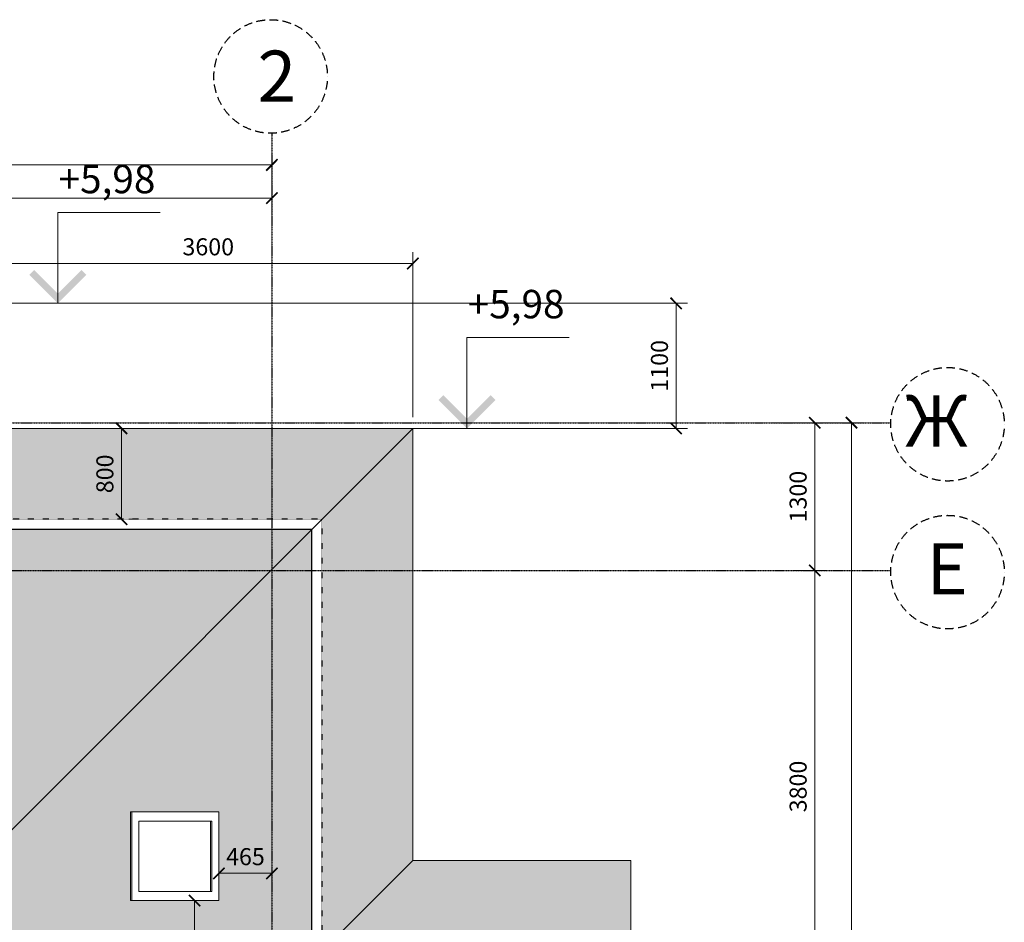
# Model space of a CAD drawing. Extents: x -627891 to -412123, y -199057 to -18639.
# Drawn here: x -421112 to -412448, y -142766 to -134827 of the extents above; entities that cross this region are included whole.
import ezdxf

# ---------------------------------------------------------------- set-up
doc = ezdxf.new("R2010")
doc.units = 0
doc.header["$MEASUREMENT"] = 0
for name, pattern in [('ACAD_ISO03W100', [30, 12, -18]), ('ACAD_ISO10W100', [18, 12, -3, 0, -3]), ('ACHSE', [230, 0, -80.00000000000001, 150, 0])]:
    doc.linetypes.add(name, pattern=pattern)
for name, color, linetype in [('OSI', 6, 'ACHSE'), ('WALL', 7, 'Continuous'), ('Размеры', 6, 'Continuous')]:
    doc.layers.add(name, color=color, linetype=linetype)
doc.layers.add('Кровля', color=1, linetype='Continuous', lineweight=15)
doc.styles.add('style100А', font='ARIALN.TTF', dxfattribs={"height": 250})
doc.styles.add('style2', font='ARIAL.TTF')
doc.dimstyles.new('1модель', dxfattribs={"dimtxt": 150, "dimasz": 100, "dimexe": 100, "dimexo": 100, "dimgap": 70, "dimtad": 1, "dimdec": 0, "dimrnd": 5, "dimzin": 0, "dimdsep": 46, "dimtxsty": 'style2', "dimblk": 'ARCHTICK', "dimcen": 100, "dimclrd": 6, "dimclre": 6, "dimclrt": 6, "dimadec": 0, "dimazin": 0, "dimtfac": 1, "dimtdec": 0, "dimtofl": 0, "dimtmove": 0, "dimatfit": 3, "dimfxl": 1, "dimtolj": 1, "dimtzin": 0, "dimlwd": 0, "dimlwe": 0, "dimarcsym": 0})

# ---------------------------------------------------------------- blocks, each defined once
blk = doc.blocks.new('_ArchTick')
at = {"color": 0, "linetype": 'ByBlock', "const_width": 0.150000081}
blk.add_lwpolyline([(-0.5000002699998731, -0.5000002699998731), (0.5000002699998731, 0.5000002699998731)], dxfattribs=at)
blk = doc.blocks.new('*D836')
at = {"layer": 'DEFPOINTS', "color": 0, "linetype": 'ByBlock'}
for p in [(-414403.4352843573, -139671.2205456304), (-414115.6366178709, -139671.2205456304), (-414433.2056712979, -143471.2205456305)]:
    blk.add_point(p, dxfattribs=at)
at = {"layer": 'Размеры', "color": 6, "linetype": 'ByBlock', "lineweight": 0}
for p, q in [((-414303.4352843573, -139671.2205456304), (-414015.6366178709, -139671.2205456304)), ((-414115.6366178709, -143471.2205456305), (-414115.6366178709, -139671.2205456304)), ((-414333.2056712979, -143471.2205456305), (-414015.6366178709, -143471.2205456305))]:
    blk.add_line(p, q, dxfattribs=at)
at = {"layer": 'Размеры', "color": 6, "linetype": 'ByBlock', "lineweight": 0, "xscale": 100, "yscale": 100, "zscale": 100}
for p, rotation in [((-414115.6366178709, -139671.2205456304), 90), ((-414115.6366178709, -143471.2205456305), 270)]:
    blk.add_blockref('_ArchTick', p, dxfattribs=dict(at, rotation=rotation))
at = {"layer": 'Размеры', "color": 6, "linetype": 'ByBlock', "insert": (-414262.2737256471, -141571.2205456305), "char_height": 150, "attachment_point": 5, "rotation": 90, "style": 'style2'}
blk.add_mtext('\\A1;3800', dxfattribs=at)
blk = doc.blocks.new('*D837')
at = {"layer": 'DEFPOINTS', "color": 0, "linetype": 'ByBlock'}
for p in [(-414376.3480792129, -138371.2205456305), (-414115.6366178709, -138371.2205456305), (-414303.4352843573, -139671.2205456304)]:
    blk.add_point(p, dxfattribs=at)
at = {"layer": 'Размеры', "color": 6, "linetype": 'ByBlock', "lineweight": 0}
for p, q in [((-414276.3480792129, -138371.2205456305), (-414015.6366178709, -138371.2205456305)), ((-414115.6366178709, -139671.2205456304), (-414115.6366178709, -138371.2205456305)), ((-414203.4352843573, -139671.2205456304), (-414015.6366178709, -139671.2205456304))]:
    blk.add_line(p, q, dxfattribs=at)
at = {"layer": 'Размеры', "color": 6, "linetype": 'ByBlock', "lineweight": 0, "xscale": 100, "yscale": 100, "zscale": 100}
for p, rotation in [((-414115.6366178709, -138371.2205456305), 90), ((-414115.6366178709, -139671.2205456304), 270)]:
    blk.add_blockref('_ArchTick', p, dxfattribs=dict(at, rotation=rotation))
at = {"layer": 'Размеры', "color": 6, "linetype": 'ByBlock', "insert": (-414262.2737256471, -139021.2205456305), "char_height": 150, "attachment_point": 5, "rotation": 90, "style": 'style2'}
blk.add_mtext('\\A1;1300', dxfattribs=at)
blk = doc.blocks.new('*D841')
at = {"layer": 'DEFPOINTS', "color": 0, "linetype": 'ByBlock'}
for p in [(-414590.9779824548, -138371.2205456305), (-413792.2145530691, -138371.2205456305), (-414590.9779824549, -152371.2205456304)]:
    blk.add_point(p, dxfattribs=at)
at = {"layer": 'Размеры', "color": 6, "linetype": 'ByBlock', "lineweight": 0}
for p, q in [((-414490.9779824548, -138371.2205456305), (-413692.2145530691, -138371.2205456305)), ((-413792.2145530691, -152371.2205456304), (-413792.2145530691, -138371.2205456305)), ((-414490.9779824549, -152371.2205456304), (-413692.2145530691, -152371.2205456304))]:
    blk.add_line(p, q, dxfattribs=at)
at = {"layer": 'Размеры', "color": 6, "linetype": 'ByBlock', "lineweight": 0, "xscale": 100, "yscale": 100, "zscale": 100}
for p, rotation in [((-413792.2145530691, -138371.2205456305), 90), ((-413792.2145530691, -152371.2205456304), 270)]:
    blk.add_blockref('_ArchTick', p, dxfattribs=dict(at, rotation=rotation))
at = {"layer": 'Размеры', "color": 6, "linetype": 'ByBlock', "insert": (-413938.8005012273, -145371.2205456305), "char_height": 150, "attachment_point": 5, "rotation": 90, "style": 'style2'}
blk.add_mtext('\\A1;14000', dxfattribs=at)
blk = doc.blocks.new('*D839')
at = {"layer": 'DEFPOINTS', "color": 0, "linetype": 'ByBlock'}
for p in [(-418892.5994968596, -136103.7542862993), (-432117.5994968596, -136635.8474703237), (-418892.5994968596, -136634.8474697837)]:
    blk.add_point(p, dxfattribs=at)
at = {"layer": 'Размеры', "color": 6, "linetype": 'ByBlock', "lineweight": 0}
for p, q in [((-432117.5994968596, -136535.8474703237), (-432117.5994968596, -136003.7542862993)), ((-418892.5994968596, -136534.8474697837), (-418892.5994968596, -136003.7542862993)), ((-432117.5994968596, -136103.7542862993), (-418892.5994968596, -136103.7542862993))]:
    blk.add_line(p, q, dxfattribs=at)
at = {"layer": 'Размеры', "color": 6, "linetype": 'ByBlock', "lineweight": 0, "xscale": 100, "yscale": 100, "zscale": 100, "rotation": 180}
blk.add_blockref('_ArchTick', (-432117.5994968596, -136103.7542862993), dxfattribs=at)
at = {"layer": 'Размеры', "color": 6, "linetype": 'ByBlock', "lineweight": 0, "xscale": 100, "yscale": 100, "zscale": 100}
blk.add_blockref('_ArchTick', (-418892.5994968596, -136103.7542862993), dxfattribs=at)
at = {"layer": 'Размеры', "color": 6, "linetype": 'ByBlock', "insert": (-425505.0994968596, -135957.1171785231), "char_height": 150, "attachment_point": 5, "style": 'style2'}
blk.add_mtext('\\A1;13220', dxfattribs=at)
blk = doc.blocks.new('*D844')
at = {"layer": 'DEFPOINTS', "color": 0, "ltscale": 3}
for p in [(-418892.5994968596, -136394.9927520496), (-418892.5994968596, -136396.2519667449), (-422492.5994968596, -136480.7517343508)]:
    blk.add_point(p, dxfattribs=at)
at = {"layer": 'Кровля', "color": 6, "lineweight": 0, "ltscale": 3}
for p, q in [((-422492.5994968596, -136380.7517343508), (-422492.5994968596, -136296.2519667449)), ((-422492.5994968596, -136396.2519667449), (-418892.5994968596, -136396.2519667449)), ((-418892.5994968596, -136494.9927520496), (-418892.5994968596, -136496.2519667449))]:
    blk.add_line(p, q, dxfattribs=at)
at = {"layer": 'Кровля', "color": 6, "lineweight": 0, "ltscale": 3, "xscale": 100, "yscale": 100, "zscale": 100, "rotation": 180}
blk.add_blockref('_ArchTick', (-422492.5994968596, -136396.2519667449), dxfattribs=at)
at = {"layer": 'Кровля', "color": 6, "lineweight": 0, "ltscale": 3, "xscale": 100, "yscale": 100, "zscale": 100}
blk.add_blockref('_ArchTick', (-418892.5994968596, -136396.2519667449), dxfattribs=at)
at = {"layer": 'Кровля', "color": 6, "ltscale": 3, "insert": (-421515.1439800444, -136249.6148589686), "char_height": 150, "attachment_point": 5, "style": 'style2'}
blk.add_mtext('\\A1;3600', dxfattribs=at)
blk = doc.blocks.new('*D853')
at = {"layer": 'DEFPOINTS', "color": 0, "ltscale": 3}
for p in [(-417652.5994968596, -136970.8557448247), (-421252.5994968597, -137321.2205456305), (-417652.5994968596, -138421.2205456305)]:
    blk.add_point(p, dxfattribs=at)
at = {"layer": 'Кровля', "color": 6, "lineweight": 0, "ltscale": 3}
for p, q in [((-421252.5994968597, -137221.2205456305), (-421252.5994968597, -136870.8557448247)), ((-417652.5994968596, -138321.2205456305), (-417652.5994968596, -136870.8557448247)), ((-421252.5994968597, -136970.8557448247), (-417652.5994968596, -136970.8557448247))]:
    blk.add_line(p, q, dxfattribs=at)
at = {"layer": 'Кровля', "color": 6, "lineweight": 0, "ltscale": 3, "xscale": 100, "yscale": 100, "zscale": 100, "rotation": 180}
blk.add_blockref('_ArchTick', (-421252.5994968597, -136970.8557448247), dxfattribs=at)
at = {"layer": 'Кровля', "color": 6, "lineweight": 0, "ltscale": 3, "xscale": 100, "yscale": 100, "zscale": 100}
blk.add_blockref('_ArchTick', (-417652.5994968596, -136970.8557448247), dxfattribs=at)
at = {"layer": 'Кровля', "color": 6, "ltscale": 3, "insert": (-419452.5994968596, -136824.2186370485), "char_height": 150, "attachment_point": 5, "style": 'style2'}
blk.add_mtext('\\A1;3600', dxfattribs=at)
blk = doc.blocks.new('*D866')
at = {"layer": 'DEFPOINTS', "color": 0, "ltscale": 3}
for p in [(-421252.5994968597, -137321.2205456305), (-421252.5994968597, -138421.2205456304), (-415335.8862170042, -138421.2205456304)]:
    blk.add_point(p, dxfattribs=at)
at = {"layer": 'Кровля', "color": 6, "lineweight": 0, "ltscale": 3}
for p, q in [((-421152.5994968597, -137321.2205456305), (-415235.8862170042, -137321.2205456305)), ((-415335.8862170042, -137321.2205456305), (-415335.8862170042, -138421.2205456304)), ((-421152.5994968597, -138421.2205456304), (-415235.8862170042, -138421.2205456304))]:
    blk.add_line(p, q, dxfattribs=at)
at = {"layer": 'Кровля', "color": 6, "lineweight": 0, "ltscale": 3, "xscale": 100, "yscale": 100, "zscale": 100}
for p, rotation in [((-415335.8862170042, -137321.2205456305), 90), ((-415335.8862170042, -138421.2205456304), 270)]:
    blk.add_blockref('_ArchTick', p, dxfattribs=dict(at, rotation=rotation))
at = {"layer": 'Кровля', "color": 6, "ltscale": 3, "insert": (-415482.4721651623, -137871.2205456305), "char_height": 150, "attachment_point": 5, "rotation": 90, "style": 'style2'}
blk.add_mtext('\\A1;1100', dxfattribs=at)
blk = doc.blocks.new('*D888')
at = {"layer": 'DEFPOINTS', "color": 0, "ltscale": 3}
for p in [(-420252.5994968596, -138421.2205456305), (-420215.5561917059, -138421.2205456305), (-420252.5994968596, -139221.2205456304)]:
    blk.add_point(p, dxfattribs=at)
at = {"layer": 'Кровля', "color": 6, "lineweight": 0, "ltscale": 3}
for p, q in [((-420215.5561917059, -139221.2205456304), (-420215.5561917059, -138421.2205456305)), ((-420152.5994968596, -138421.2205456305), (-420115.5561917059, -138421.2205456305)), ((-420152.5994968596, -139221.2205456304), (-420115.5561917059, -139221.2205456304))]:
    blk.add_line(p, q, dxfattribs=at)
at = {"layer": 'Кровля', "color": 6, "lineweight": 0, "ltscale": 3, "xscale": 100, "yscale": 100, "zscale": 100}
for p, rotation in [((-420215.5561917059, -138421.2205456305), 90), ((-420215.5561917059, -139221.2205456304), 270)]:
    blk.add_blockref('_ArchTick', p, dxfattribs=dict(at, rotation=rotation))
at = {"layer": 'Кровля', "color": 6, "ltscale": 3, "insert": (-420362.142139864, -138821.2205456305), "char_height": 150, "attachment_point": 5, "rotation": 90, "style": 'style2'}
blk.add_mtext('\\A1;800', dxfattribs=at)
blk = doc.blocks.new('*D1258')
at = {"layer": 'DEFPOINTS', "color": 0, "ltscale": 3}
for p in [(-419747.7837865615, -142574.8512336282), (-419572.928935623, -143471.2205456305), (-419483.1656265545, -143471.2205456305)]:
    blk.add_point(p, dxfattribs=at)
at = {"layer": 'Кровля', "color": 6, "lineweight": 0, "ltscale": 3}
for p, q in [((-419647.7837865615, -142574.8512336282), (-419472.928935623, -142574.8512336282)), ((-419572.928935623, -142574.8512336282), (-419572.928935623, -143471.2205456305)), ((-419583.1656265545, -143471.2205456305), (-419672.928935623, -143471.2205456305))]:
    blk.add_line(p, q, dxfattribs=at)
at = {"layer": 'Кровля', "color": 6, "lineweight": 0, "ltscale": 3, "xscale": 100, "yscale": 100, "zscale": 100}
for p, rotation in [((-419572.928935623, -142574.8512336282), 90), ((-419572.928935623, -143471.2205456305), 270)]:
    blk.add_blockref('_ArchTick', p, dxfattribs=dict(at, rotation=rotation))
at = {"layer": 'Кровля', "color": 6, "ltscale": 3, "insert": (-419719.5148837812, -143023.0358896294), "char_height": 150, "attachment_point": 5, "rotation": 90, "style": 'style2'}
blk.add_mtext('\\A1;895', dxfattribs=at)
blk = doc.blocks.new('*D1259')
at = {"layer": 'DEFPOINTS', "color": 0, "ltscale": 3}
for p in [(-419358.3336889051, -142184.8512336282), (-418892.5994968596, -142184.8512336282), (-418892.5994968596, -142334.9789667856)]:
    blk.add_point(p, dxfattribs=at)
at = {"layer": 'Кровля', "color": 6, "lineweight": 0, "ltscale": 3}
for p, q in [((-419358.3336889051, -142284.8512336282), (-419358.3336889051, -142434.9789667856)), ((-419358.3336889051, -142334.9789667856), (-418892.5994968596, -142334.9789667856)), ((-418892.5994968596, -142284.8512336282), (-418892.5994968596, -142434.9789667856))]:
    blk.add_line(p, q, dxfattribs=at)
at = {"layer": 'Кровля', "color": 6, "lineweight": 0, "ltscale": 3, "xscale": 100, "yscale": 100, "zscale": 100, "rotation": 180}
blk.add_blockref('_ArchTick', (-419358.3336889051, -142334.9789667856), dxfattribs=at)
at = {"layer": 'Кровля', "color": 6, "lineweight": 0, "ltscale": 3, "xscale": 100, "yscale": 100, "zscale": 100}
blk.add_blockref('_ArchTick', (-418892.5994968596, -142334.9789667856), dxfattribs=at)
at = {"layer": 'Кровля', "color": 6, "ltscale": 3, "insert": (-419125.4665928824, -142188.3930186273), "char_height": 150, "attachment_point": 5, "style": 'style2'}
blk.add_mtext('\\A1;465', dxfattribs=at)

msp = doc.modelspace()

# ---------------------------------------------------------------- hatches: boundary and pattern name
at = {"layer": 'Кровля', "ltscale": 100}
for points in [[(-420526.1116210175, -137071.2207297976), (-420776.1116210175, -137321.2207297976), (-421026.1116210175, -137071.2207297976), (-420983.6852141463, -137028.7943229264), (-420776.1116210175, -137236.3679160552), (-420568.5380278886, -137028.7943229264)], [(-416926.1116210173, -138171.2207297976), (-417176.1116210173, -138421.2207297976), (-417426.1116210173, -138171.2207297976), (-417383.6852141462, -138128.7943229263), (-417176.1116210173, -138336.3679160551), (-416968.5380278885, -138128.7943229263)]]:
    msp.add_hatch(color=256, dxfattribs=at).paths.add_polyline_path(points, flags=0)
at = {"layer": 'Кровля'}
h = msp.add_hatch(dxfattribs=at)
h.set_pattern_fill('AR-RSHKE,_O', color=33, scale=10, angle=180)
h.set_pattern_definition([(180, (-430452.5994968597, -144821.22054563), (-255, -120), [60, -50, 70, -30, 90, -40]), (180, (-430512.5994968597, -144826.22054563), (-255, -120), [50, -190, 40, -60]), (180, (-430632.5994968597, -144813.72054563), (-255, -120), [30, -310]), (270, (-430452.5994968597, -144821.22054563), (84.99999999999999, -120), [115, -365]), (270, (-430512.5994968597, -144821.22054563), (84.99999999999999, -120), [112.5, -367.5]), (270, (-430562.5994968597, -144821.22054563), (84.99999999999999, -120), [105, -375]), (270, (-430632.5994968597, -144813.72054563), (84.99999999999999, -120), [115, -365]), (270, (-430662.5994968597, -144813.72054563), (84.99999999999999, -120), [115, -365]), (270, (-430752.5994968597, -144821.22054563), (84.99999999999999, -120), [110, -370])])
h.paths.add_polyline_path([(-427252.5994927847, -138421.2205456304), (-430452.5994968597, -138421.2205456306), (-429652.5994968597, -139221.2205456305), (-426452.5994927846, -139221.2205456304)])
h.paths.add_polyline_path([(-426362.5994927846, -139311.2205456304), (-427119.967431276, -139311.2205456304), (-429562.5994968597, -139311.2205456304), (-424052.5994968595, -144821.22054563), (-418542.5994968596, -139311.2205456304), (-422142.5994968597, -139311.2205456304), (-423839.8745681158, -141008.4956168865), (-423839.8745681158, -141421.2205435928), (-424252.599494822, -141421.2205435928)])
h.paths.add_polyline_path([(-426322.5994968595, -140982.1383662735), (-425762.5994968595, -140982.1383662734), (-425762.5994968595, -142080.303039385), (-426322.5994968595, -142080.3030393851)], flags=16)
h.paths.add_polyline_path([(-426232.5994968594, -141072.1383662735), (-425852.5994968595, -141072.1383662733), (-425852.5994968595, -141990.3030393851), (-426232.5994968595, -141990.3030393851)], flags=0)
h.paths.add_polyline_path([(-426122.5997425822, -141192.1383662734), (-425982.5997425822, -141192.1383662734), (-425982.5997425822, -141332.1383662733), (-426122.5997425822, -141332.1383662734)], flags=0)
h.paths.add_polyline_path([(-426122.5994819187, -141730.3030393851), (-425982.5994819185, -141730.3030393851), (-425982.5994819187, -141870.3030393851), (-426122.5994819187, -141870.3030393851)], flags=0)
h.paths.add_polyline_path([(-417652.5994968597, -138421.2205456305), (-418450.9376455891, -138421.2205456305), (-421252.5994968597, -138421.2205456304), (-422052.5994968597, -139221.2205456304), (-418452.5994968596, -139221.2205456304)])
h.paths.add_polyline_path([(-423737.4995400085, -142843.6049716432), (-423622.288080254, -142843.6049716432), (-423622.288080254, -142995.7195691876), (-423737.4995400085, -142995.7195691876)], flags=24)
h.paths.add_polyline_path([(-424160.3769960362, -142859.1067801883), (-423668.0509387375, -142859.1067801883), (-423668.0509387375, -143239.3932740491), (-424160.3769960362, -143239.3932740491)], flags=24)
h.paths.add_polyline_path([(-427464.7544277721, -141321.8739280275), (-426490.8458329564, -141321.8739280275), (-426490.8458329564, -141747.3514177956), (-427464.7544277721, -141747.3514177956)], flags=24)
h.paths.add_polyline_path([(-423752.3745681158, -140168.2432379918), (-422779.8302297803, -140168.2432379918), (-422779.8302297803, -140593.7207277598), (-423752.3745681158, -140593.7207277598)], flags=25)
at = {"layer": 'Кровля', "ltscale": 3}
h = msp.add_hatch(dxfattribs=at)
h.set_pattern_fill('AR-RSHKE,_O', color=33, scale=10, angle=90)
h.set_pattern_definition([(90, (-424052.5994968597, -152521.2205456305), (-120, 255), [60, -50, 70, -30, 90, -40]), (90, (-424057.5994968597, -152461.2205456305), (-120, 255), [50, -190, 40, -60]), (90, (-424045.0994968597, -152341.2205456305), (-120, 255), [30, -310]), (180, (-424052.5994968597, -152521.2205456305), (-120, -84.99999999999999), [115, -365]), (180, (-424052.5994968597, -152461.2205456305), (-120, -84.99999999999999), [112.5, -367.5]), (180, (-424052.5994968597, -152411.2205456305), (-120, -84.99999999999999), [105, -375]), (180, (-424045.0994968597, -152341.2205456305), (-120, -84.99999999999999), [115, -365]), (180, (-424045.0994968597, -152311.2205456305), (-120, -84.99999999999999), [115, -365]), (180, (-424052.5994968597, -152221.2205456305), (-120, -84.99999999999999), [110, -370])])
h.paths.add_polyline_path([(-418542.5994968595, -139311.2205456304), (-424052.5994968595, -144821.2205456301), (-424052.5994968597, -146121.2205456309), (-418542.5994968596, -151631.2205456306), (-418542.5994968596, -150039.1528878402), (-418542.5994968597, -147831.2205456306), (-420902.5994968598, -145471.2205456306), (-418542.5994968597, -143111.2205456304)])
h.paths.add_polyline_path([(-419863.2738067411, -143281.2203949296), (-419865.0643099077, -143971.2203949288), (-420703.5076536476, -143971.220394929), (-420703.5076536472, -143281.2203949289)], flags=16)
h.paths.add_polyline_path([(-420137.2338842178, -142574.8512336282), (-420137.2338842178, -141794.8512336281), (-419358.333688905, -141794.8512336282), (-419358.333688905, -142574.8512336282)], flags=16)
h.paths.add_polyline_path([(-419953.5076536471, -143371.2203949295), (-419954.831069031, -143881.2203949289), (-420613.5076536475, -143881.220394929), (-420613.5076536472, -143371.2203949289)], flags=0)
h.paths.add_polyline_path([(-420063.094576575, -142494.8512336282), (-420063.094576575, -141874.8512336282), (-419419.6172443546, -141874.8512336282), (-419419.6172443546, -142494.8512336282)], flags=0)
h.paths.add_polyline_path([(-420493.5076536472, -143491.2203949289), (-420073.5076536471, -143491.2203949295), (-420073.5076536472, -143761.2203949289), (-420493.5076536472, -143761.2203949289)], flags=0)
h.paths.add_polyline_path([(-420137.2338842178, -148367.5898576331), (-419358.333688905, -148367.5898576331), (-419358.3336889051, -149147.5898576331), (-420137.2338842178, -149147.5898576332)], flags=16)
h.paths.add_polyline_path([(-420063.094576575, -148447.5898576331), (-419419.6172443546, -148447.5898576331), (-419419.6172443546, -149067.5898576331), (-420063.094576575, -149067.5898576331)], flags=0)
h.paths.add_polyline_path([(-417652.5994968595, -138421.2205456304), (-418452.5994968597, -139221.2205456304), (-418452.5994968597, -143021.2205456304), (-417652.5994968597, -142221.2205456304)])
h.paths.add_polyline_path([(-417652.5994968597, -148721.2205456305), (-418452.5994968597, -147921.2205456307), (-418452.5994968595, -151721.2205456307), (-417652.5994968596, -152521.2205456305)])
h.paths.add_polyline_path([(-423040.5605337119, -145086.0486612183), (-422925.3490739575, -145086.0486612184), (-422925.3490739575, -145238.1632587627), (-423040.560533712, -145238.1632587626)], flags=24)
h.paths.add_polyline_path([(-422963.0128962643, -145093.1785725504), (-422470.6868389656, -145093.1785725508), (-422470.6868389659, -145473.4650664116), (-422963.0128962646, -145473.4650664113)], flags=24)
h.paths.add_polyline_path([(-422833.7851812976, -143568.243240029), (-421664.2763136305, -143568.243240029), (-421664.2763136305, -143993.7207297971), (-422833.7851812976, -143993.7207297971)], flags=25)
h = msp.add_hatch(dxfattribs=at)
h.set_pattern_fill('AR-RSHKE', color=33, scale=10, angle=180, style=0)
h.set_pattern_definition([(180, (-430452.5994968597, -152521.2205456303), (-255, -120), [60, -50, 70, -30, 90, -40]), (180, (-430512.5994968597, -152526.2205456303), (-255, -120), [50, -190, 40, -60]), (180, (-430632.5994968597, -152513.7205456303), (-255, -120), [30, -310]), (270, (-430452.5994968597, -152521.2205456303), (84.99999999999999, -120), [115, -365]), (270, (-430512.5994968597, -152521.2205456303), (84.99999999999999, -120), [112.5, -367.5]), (270, (-430562.5994968597, -152521.2205456303), (84.99999999999999, -120), [105, -375]), (270, (-430632.5994968597, -152513.7205456303), (84.99999999999999, -120), [115, -365]), (270, (-430662.5994968597, -152513.7205456303), (84.99999999999999, -120), [115, -365]), (270, (-430752.5994968597, -152521.2205456303), (84.99999999999999, -120), [110, -370])])
h.paths.add_polyline_path([(-415735.6565194478, -142221.2205456305), (-417652.5994968597, -142221.2205456305), (-418542.5994968597, -143111.2205456304), (-417370.5367174979, -143111.2205456304, -0.3151076211320706), (-417368.0845277791, -147831.2205456304), (-418542.5994968597, -147831.2205456304), (-417652.5994968596, -148721.2205456304), (-415735.6565194478, -148721.2205456304)])
h.paths.add_polyline_path([(-417322.4585977854, -143023.3939282289, 6.328456316461107e-05), (-417323.0787894834, -143022.5283302554, 81400.28879546977), (-417322.958379073, -143022.6963501694, 2.756899172546955e-05), (-417323.2286064771, -143022.319300927, 4.542263170116379e-05), (-417323.6739234488, -143021.6981401326, 1518450.483724894), (-417323.6674661549, -143021.7071455373, 3.824066326700807e-06), (-417323.7049617659, -143021.6548544933, 1536921.845930573), (-417323.6985819658, -143021.6637515865), (-417323.7036129647, -143021.6567354903, 2.992780787778337e-06), (-417323.7329582172, -143021.6158119941, 1.133020532769824e-05), (-417323.8440592439, -143021.4608851478, 1.190302964938347e-05), (-417323.9607847986, -143021.2981310457), (-417323.9702961581, -143021.2848697797, 364014.4623705824), (-417323.9433558084, -143021.3224317943, 281803.6338306828), (-417323.9085567369, -143021.3709522475), (-417323.9102679765, -143021.368566227), (-417323.9185773816, -143021.3569802824, 2285860.298259834), (-417323.914287333, -143021.3629619595, 141258.8736614198), (-417323.844866943, -143021.4597588912, 89489.4396564704), (-417323.7352925959, -143021.6125566246, 5.418969612425659e-06), (-417323.7884287876, -143021.5384581955, 207568.5907133146), (-417323.7411884709, -143021.6043346587, 5.320991288218239e-06), (-417323.7933640881, -143021.5315760902, 5.293528696388996e-06), (-417323.8452719541, -143021.4591941437, 2473338.802616009), (-417323.8413072551, -143021.4647225293, 240231.1380392066), (-417323.8004885715, -143021.5216412967, 437322.5367529937), (-417323.7780663507, -143021.5529083493, 1.135068576001526e-05), (-417323.8893710655, -143021.3977035105, 323929.4905633818), (-417323.8590983778, -143021.4399146932, 699649.7733202217), (-417323.8450826615, -143021.4594580934, 6.357120112844739e-06), (-417323.9074220279, -143021.3725344003, 358446.3466315656), (-417323.8800641674, -143021.4106806083, 251674.1556845712), (-417323.8411005315, -143021.4650107857, 54483.2426852072), (-417323.661127221, -143021.7159859247, 36234.66469552033), (-417323.3905500568, -143022.0933825594, 3.202165041598166e-06), (-417323.42194282, -143022.0495919314, 1.457386040868264e-05), (-417323.5648262849, -143021.8502948228, 41061.6494705348), (-417323.3260676275, -143022.1833345875, 25374.1645343618), (-417322.9397660319, -143022.7223242435, 7.228179325208283e-05), (-417323.6483429564, -143021.7338152291, 80939.09758712102), (-417323.5272072052, -143021.9027643917, 23102.46230249362), (-417323.1028759602, -143022.4947222333, 1.027882930522994e-05), (-417323.2036310371, -143022.354145563, 50973.32650807687), (-417323.011335595, -143022.6224528301, 17729.66974337579)])
h.paths.add_polyline_path([(-417370.5367174979, -143111.2205456304), (-418542.5994968597, -143111.2205456304), (-420902.5994968598, -145471.2205456305), (-418738.8365084796, -145471.2205456306), (-416625.6564541748, -145471.2205456306, 0.153849735406914)], flags=16)
h.paths.add_polyline_path([(-416625.6564541747, -145471.2205456306), (-420902.5994968599, -145471.2205456305), (-418542.5994968597, -147831.2205456304), (-417368.084527779, -147831.2205456304, 0.1538016987013385)], flags=16)
h.paths.add_polyline_path([(-417336.0004152304, -144566.2923761579), (-417220.788955476, -144566.2923761579), (-417220.788955476, -144718.4069737023), (-417336.0004152304, -144718.4069737023)], flags=24)
h.paths.add_polyline_path([(-417758.8778712581, -144581.7941847029), (-417266.5518139594, -144581.7941847029), (-417266.5518139594, -144962.0806785638), (-417758.8778712581, -144962.0806785638)], flags=24)
h.paths.add_polyline_path([(-419682.1233300276, -144218.2432400295), (-418709.5789916919, -144218.2432400295), (-418709.5789916919, -144643.7207297976), (-419682.1233300276, -144643.7207297976)], flags=24)
h.paths.add_polyline_path([(-417758.8778712581, -145980.3604126973), (-417266.5518139594, -145980.3604126973), (-417266.5518139594, -146360.6469065581), (-417758.8778712581, -146360.6469065581)], flags=24)

# ---------------------------------------------------------------- linework, layer by layer
at = {"layer": 'OSI', "linetype": 'ACAD_ISO10W100', "ltscale": 0.8}
for p, q in [((-418892.5994968596, -135825.3062835703), (-418892.5994968596, -155517.6318036443)), ((-435194.0948214099, -138371.2205456304), (-413446.7604013361, -138371.2205456305)), ((-426953.1797737615, -139671.2205456304), (-413446.7604013361, -139671.2205456305))]:
    msp.add_line(p, q, dxfattribs=at)
at = {"layer": 'OSI', "ltscale": 0.5}
for centre in [(-418903.4945661811, -135325.992683732), (-412947.5163973816, -138384.9390744974), (-412947.5323189242, -139685.5067365207)]:
    msp.add_circle(centre, 499.4324514075543, dxfattribs=at)
at = {"layer": 'WALL', "linetype": 'ACAD_ISO03W100', "ltscale": 0.1}
for q in [(-422052.5994968596, -139221.2205456304), (-418452.5994968596, -143021.2205456304)]:
    msp.add_line((-418452.5994968596, -139221.2205456304), q, dxfattribs=at)
at = {"layer": 'WALL', "ltscale": 100}
for p, q in [((-418542.5994968596, -139311.2205456304), (-422142.5994968596, -139311.2205456304)), ((-418542.5994968596, -140084.7673940838), (-418542.5994968596, -139311.2205456304)), ((-418542.5994968596, -140084.7673940838), (-418542.5994968596, -139311.2205456304)), ((-418542.5994968596, -143111.2205456304), (-418542.5994968596, -139311.2205456304))]:
    msp.add_line(p, q, dxfattribs=at)
at = {"layer": 'Кровля', "ltscale": 100}
for p, q in [((-420776.1116210175, -137321.2207297976), (-420776.1116210175, -136521.2207297976)), ((-420776.1116210175, -136521.2207297976), (-419875.7534297799, -136521.2207297976)), ((-422050.9376455894, -137321.2205456305), (-419888.8365084796, -137321.2205456305)), ((-417176.1116210173, -138421.2207297976), (-417176.1116210173, -137621.2207297976)), ((-417176.1116210173, -137621.2207297976), (-416275.7534297797, -137621.2207297976)), ((-424052.5994968595, -144821.22054563), (-417652.5994968596, -138421.2205456305)), ((-417652.5994968596, -138421.2205456305), (-421252.5994968597, -138421.2205456304)), ((-418450.9376455891, -138421.2205456305), (-416288.8365084793, -138421.2205456305)), ((-417652.5994968596, -138421.2205456305), (-417652.5994968597, -142221.2205456305)), ((-420137.2338842178, -141794.8512336281), (-419358.3336889051, -141794.8512336282)), ((-420137.2338842178, -142574.8512336282), (-420137.2338842178, -141794.8512336281)), ((-420124.378132024, -142574.8512336282), (-420124.378132024, -141794.8512336281)), ((-419358.3336889051, -141794.8512336282), (-419358.3336889051, -142574.8512336282)), ((-420063.094576575, -141874.8512336282), (-419419.6172443546, -141874.8512336282)), ((-420063.094576575, -141874.8512336282), (-420063.094576575, -142494.8512336281)), ((-419432.4729965483, -141874.8512336282), (-419432.4729965483, -142494.8512336282)), ((-419419.6172443546, -141874.8512336282), (-419419.6172443546, -142494.8512336282)), ((-420902.5994968598, -145471.2205456306), (-417652.5994968597, -142221.2205456304)), ((-415735.6565194478, -142221.2205456305), (-417652.5994968597, -142221.2205456305)), ((-415735.6565194478, -148721.2205456304), (-415735.6565194479, -142221.2205456305)), ((-420063.094576575, -142494.8512336281), (-419419.6172443546, -142494.8512336282)), ((-420137.2338842178, -142574.8512336282), (-419358.3336889051, -142574.8512336282))]:
    msp.add_line(p, q, dxfattribs=at)

# ---------------------------------------------------------------- texts
at = {"layer": 'OSI', "color": 0, "style": 'style100А'}
for s, insert, char_height, width, attachment_point in [('{\\fArial Narrow|b0|i0|c204|p34;2}', (-419019.4649367974, -135098.5229684126), 450, 2077.389595673318, 1), ('{\\fArial Narrow|b0|i0|c204|p34;Ж}', (-412769.8788318651, -138131.0464272076), 449.9999999999999, 2077.389595673317, 3), ('{\\fArial Narrow|b0|i0|c204|p34;Е}', (-412769.8947534078, -139431.6140892309), 449.9999999999999, 2077.389595673317, 3)]:
    msp.add_mtext(s, dxfattribs=dict(at, insert=insert, char_height=char_height, width=width, attachment_point=attachment_point))
at = {"layer": 'Кровля', "ltscale": 100, "char_height": 250, "attachment_point": 7, "style": 'style2'}
for insert in [(-420769.6233300274, -136431.2207297976), (-417169.6233300273, -137531.2207297976)]:
    msp.add_mtext('+5,98', dxfattribs=dict(at, insert=insert))

# ---------------------------------------------------------------- dimensions: what is measured, and where the dimension line sits
at = {"layer": 'Кровля', "ltscale": 3}
dim = msp.add_linear_dim(base=(-418892.5994968596, -136396.2519667449), p1=(-422492.5994968596, -136480.7517343508), p2=(-418892.5994968596, -136394.9927520496), dimstyle='1модель', override={"dimtmove": 1}, dxfattribs=at)
dim.commit()
dim.dimension.update_dxf_attribs({"geometry": '*D844', "text_midpoint": (-421515.1439800444, -136396.2519667449), "dimtype": 160})
dim = msp.add_linear_dim(base=(-417652.5994968596, -136970.8557448247), p1=(-421252.5994968597, -137321.2205456305), p2=(-417652.5994968596, -138421.2205456305), dimstyle='1модель', override={"dimtmove": 1}, dxfattribs=at)
dim.commit()
dim.dimension.update_dxf_attribs({"geometry": '*D853', "text_midpoint": (-419452.5994968596, -136824.2186370485)})
for base, p1, p2, picture, middle in [((-415335.8862170042, -138421.2205456304), (-421252.5994968597, -137321.2205456305), (-421252.5994968597, -138421.2205456304), '*D866', (-415482.4721651623, -137871.2205456305)), ((-420215.5561917059, -138421.2205456305), (-420252.5994968596, -139221.2205456304), (-420252.5994968596, -138421.2205456305), '*D888', (-420362.142139864, -138821.2205456305)), ((-419572.928935623, -143471.2205456305), (-419747.7837865615, -142574.8512336282), (-419483.1656265545, -143471.2205456305), '*D1258', (-419719.5148837812, -143023.0358896294))]:
    dim = msp.add_linear_dim(base=base, p1=p1, p2=p2, angle=90, dimstyle='1модель', dxfattribs=at)
    dim.commit()
    dim.dimension.update_dxf_attribs({"geometry": picture, "text_midpoint": middle})
dim = msp.add_linear_dim(base=(-418892.5994968596, -142334.9789667856), p1=(-419358.3336889051, -142184.8512336282), p2=(-418892.5994968596, -142184.8512336282), dimstyle='1модель', dxfattribs=at)
dim.commit()
dim.dimension.update_dxf_attribs({"geometry": '*D1259', "text_midpoint": (-419125.4665928824, -142334.9789667856), "dimtype": 160})
at = {"layer": 'Размеры', "linetype": 'ByBlock'}
dim = msp.add_linear_dim(base=(-418892.5994968596, -136103.7542862993), p1=(-432117.5994968596, -136635.8474703237), p2=(-418892.5994968596, -136634.8474697837), text='13220', dimstyle='1модель', dxfattribs=at)
dim.commit()
dim.dimension.update_dxf_attribs({"geometry": '*D839', "text_midpoint": (-425505.0994968596, -135957.1171785231)})
for base, p1, p2, picture, middle in [((-413792.2145530691, -138371.2205456305), (-414590.9779824549, -152371.2205456304), (-414590.9779824548, -138371.2205456305), '*D841', (-413938.8005012273, -145371.2205456305)), ((-414115.6366178709, -138371.2205456305), (-414303.4352843573, -139671.2205456304), (-414376.3480792129, -138371.2205456305), '*D837', (-414262.2737256471, -139021.2205456305)), ((-414115.6366178709, -139671.2205456304), (-414433.2056712979, -143471.2205456305), (-414403.4352843573, -139671.2205456304), '*D836', (-414262.2737256471, -141571.2205456305))]:
    dim = msp.add_linear_dim(base=base, p1=p1, p2=p2, angle=90, dimstyle='1модель', dxfattribs=at)
    dim.commit()
    dim.dimension.update_dxf_attribs({"geometry": picture, "text_midpoint": middle})

doc.saveas('drawing.dxf')
